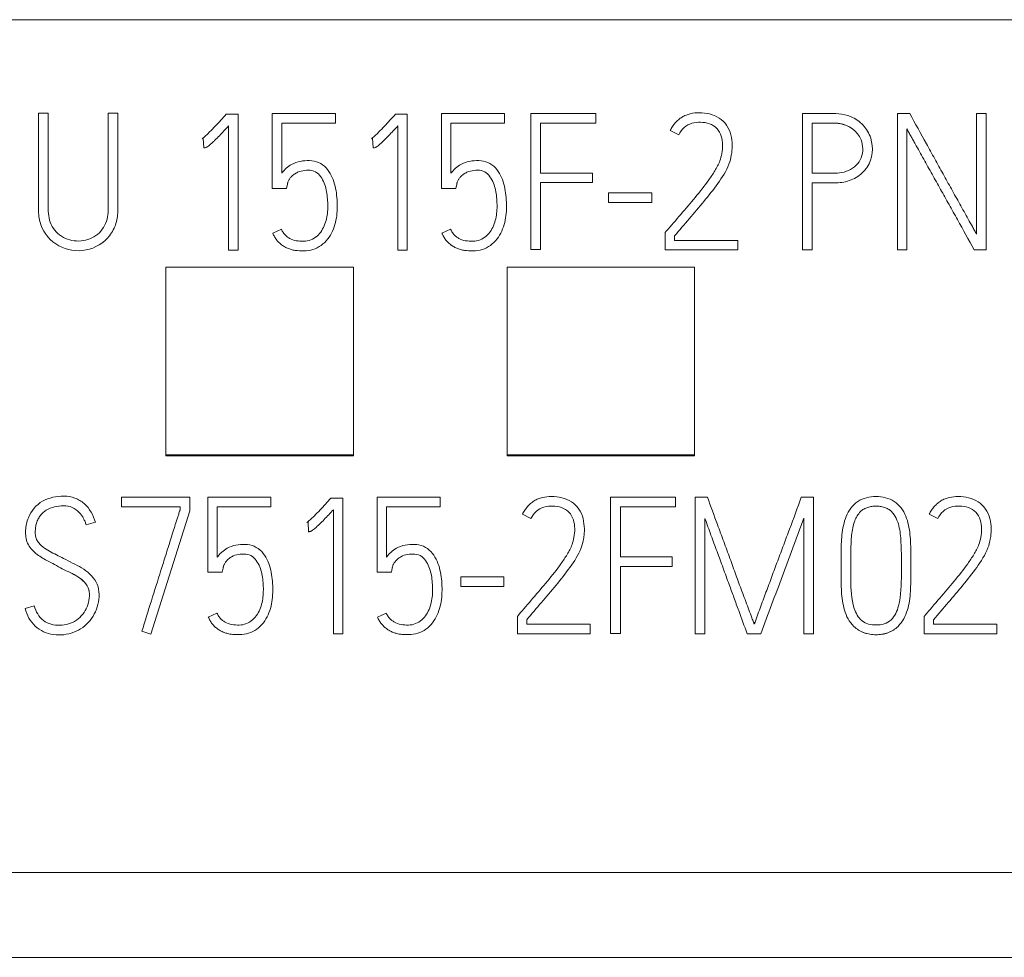
# Model space of a CAD drawing. Units: millimetres. Extents: x 0 to 594, y 0 to 420.
# Drawn here: x 101 to 113, y 337 to 348 of the extents above; entities that cross this region are included whole.
import ezdxf

# ---------------------------------------------------------------- set-up
doc = ezdxf.new("R2010")
doc.units = ezdxf.units.MM
doc.layers.add('1', color=7, linetype='Continuous')

msp = doc.modelspace()

# ---------------------------------------------------------------- linework, layer by layer
at = {"layer": '1', "color": 7, "linetype": 'Continuous', "lineweight": 13}
for p, q in [((148.585, 348.407), (88.997, 348.407)), ((101.511, 347.31), (101.397, 347.31)), ((102.328, 347.31), (102.214, 347.31)), ((102.328, 346.183), (102.328, 347.31)), ((103.597, 347.299), (103.582, 347.281)), ((103.737, 347.299), (103.597, 347.299)), ((103.737, 345.705), (103.737, 347.299)), ((104.139, 347.307), (104.139, 346.429)), ((104.878, 347.307), (104.139, 347.307)), ((104.878, 347.196), (104.878, 347.307)), ((105.582, 347.299), (105.566, 347.281)), ((105.722, 347.299), (105.582, 347.299)), ((105.722, 345.705), (105.722, 347.299)), ((106.123, 347.307), (106.123, 346.429)), ((106.862, 347.307), (106.123, 347.307)), ((106.862, 347.196), (106.862, 347.307)), ((107.171, 347.308), (107.171, 345.712)), ((107.933, 347.308), (107.171, 347.308)), ((107.933, 347.194), (107.933, 347.308)), ((110.354, 347.308), (110.354, 345.707)), ((111.469, 347.307), (111.469, 345.707)), ((111.613, 347.307), (111.469, 347.307)), ((112.397, 347.307), (112.397, 345.892)), ((112.51, 347.307), (112.397, 347.307)), ((112.51, 345.707), (112.51, 347.307)), ((104.25, 346.606), (104.25, 347.196)), ((104.25, 347.196), (104.878, 347.196)), ((106.234, 346.606), (106.234, 347.196)), ((106.234, 347.196), (106.862, 347.196)), ((107.284, 346.608), (107.284, 347.194)), ((107.284, 347.194), (107.933, 347.194)), ((110.468, 346.606), (110.468, 347.194)), ((103.626, 347.161), (103.626, 345.705)), ((105.611, 347.161), (105.611, 345.705)), ((108.805, 347.11), (108.905, 347.059)), ((111.58, 345.707), (111.58, 347.128)), ((103.315, 347.012), (103.329, 347.017)), ((103.329, 347.017), (103.335, 346.904)), ((105.3, 347.012), (105.313, 347.017)), ((105.313, 347.017), (105.32, 346.904)), ((107.893, 346.608), (107.284, 346.608)), ((107.893, 346.497), (107.893, 346.608)), ((107.284, 345.712), (107.284, 346.497)), ((107.284, 346.497), (107.893, 346.497)), ((110.468, 345.707), (110.468, 346.493)), ((104.139, 346.429), (104.307, 346.429)), ((104.307, 346.429), (104.316, 346.478)), ((106.123, 346.429), (106.292, 346.429)), ((106.292, 346.429), (106.301, 346.478)), ((108.082, 346.376), (108.082, 346.262)), ((108.588, 346.376), (108.082, 346.376)), ((108.588, 346.262), (108.588, 346.376)), ((108.082, 346.262), (108.588, 346.262)), ((104.245, 345.95), (104.143, 345.903)), ((106.23, 345.95), (106.128, 345.903)), ((108.758, 345.927), (108.745, 345.911)), ((108.745, 345.911), (108.745, 345.707)), ((108.856, 345.818), (108.856, 345.872)), ((109.598, 345.818), (108.856, 345.818)), ((109.598, 345.707), (109.598, 345.818)), ((103.626, 345.705), (103.737, 345.705)), ((105.611, 345.705), (105.722, 345.705)), ((107.171, 345.712), (107.284, 345.712)), ((108.745, 345.707), (109.598, 345.707)), ((110.354, 345.707), (110.468, 345.707)), ((111.469, 345.707), (111.58, 345.707)), ((112.37, 345.707), (112.51, 345.707)), ((102.891, 345.506), (102.891, 343.306)), ((105.091, 345.506), (102.891, 345.506)), ((105.091, 343.306), (105.091, 345.506)), ((106.891, 345.506), (106.891, 343.306)), ((109.091, 345.506), (106.891, 345.506)), ((109.091, 343.306), (109.091, 345.506)), ((102.891, 343.306), (105.091, 343.306)), ((102.891, 343.306), (102.891, 343.295)), ((105.091, 343.295), (102.891, 343.295)), ((105.091, 343.306), (105.091, 343.295)), ((106.891, 343.306), (106.891, 343.295)), ((106.891, 343.306), (109.091, 343.306)), ((109.091, 343.295), (106.891, 343.295)), ((109.091, 343.306), (109.091, 343.295)), ((102.371, 342.81), (102.371, 342.696)), ((103.17, 342.81), (102.371, 342.81)), ((103.17, 342.648), (103.17, 342.81)), ((103.383, 342.807), (103.383, 341.929)), ((104.122, 342.807), (103.383, 342.807)), ((104.122, 342.696), (104.122, 342.807)), ((104.826, 342.799), (104.811, 342.781)), ((104.966, 342.799), (104.826, 342.799)), ((104.966, 341.205), (104.966, 342.799)), ((105.368, 342.807), (105.368, 341.929)), ((106.106, 342.807), (105.368, 342.807)), ((106.106, 342.696), (106.106, 342.807)), ((108.106, 342.808), (108.106, 341.212)), ((108.868, 342.808), (108.106, 342.808)), ((108.868, 342.694), (108.868, 342.808)), ((109.099, 342.807), (109.099, 341.207)), ((109.241, 342.807), (109.099, 342.807)), ((110.486, 342.807), (110.342, 342.807)), ((110.486, 341.207), (110.486, 342.807)), ((102.371, 342.696), (103.059, 342.696)), ((103.059, 342.696), (103.059, 342.666)), ((103.494, 342.106), (103.494, 342.696)), ((103.494, 342.696), (104.122, 342.696)), ((105.479, 342.106), (105.479, 342.696)), ((105.479, 342.696), (106.106, 342.696)), ((108.22, 342.108), (108.22, 342.694)), ((108.22, 342.694), (108.868, 342.694)), ((102.715, 341.201), (103.17, 342.648)), ((104.855, 342.661), (104.855, 341.205)), ((107.072, 342.61), (107.172, 342.559)), ((110.372, 342.563), (110.372, 341.207)), ((111.842, 342.61), (111.942, 342.559)), ((101.956, 342.483), (102.065, 342.514)), ((104.544, 342.512), (104.558, 342.517)), ((104.558, 342.517), (104.564, 342.404)), ((109.212, 341.207), (109.212, 342.559)), ((108.828, 342.108), (108.22, 342.108)), ((108.828, 341.997), (108.828, 342.108)), ((108.22, 341.212), (108.22, 341.997)), ((108.22, 341.997), (108.828, 341.997)), ((111.627, 342.017), (111.627, 342.017)), ((103.383, 341.929), (103.552, 341.929)), ((103.552, 341.929), (103.561, 341.978)), ((105.368, 341.929), (105.536, 341.929)), ((105.536, 341.929), (105.545, 341.978)), ((106.349, 341.876), (106.349, 341.762)), ((106.855, 341.876), (106.349, 341.876)), ((106.855, 341.762), (106.855, 341.876)), ((106.349, 341.762), (106.855, 341.762)), ((101.348, 341.534), (101.239, 341.503)), ((103.49, 341.45), (103.388, 341.403)), ((105.474, 341.45), (105.372, 341.403)), ((107.025, 341.427), (107.012, 341.411)), ((107.012, 341.411), (107.012, 341.207)), ((111.795, 341.427), (111.782, 341.411)), ((111.782, 341.411), (111.782, 341.207)), ((107.123, 341.318), (107.123, 341.372)), ((107.865, 341.318), (107.123, 341.318)), ((107.865, 341.207), (107.865, 341.318)), ((111.893, 341.318), (111.893, 341.372)), ((112.635, 341.318), (111.893, 341.318)), ((112.635, 341.207), (112.635, 341.318)), ((102.609, 341.236), (102.715, 341.201)), ((104.855, 341.205), (104.966, 341.205)), ((107.012, 341.207), (107.865, 341.207)), ((108.106, 341.212), (108.22, 341.212)), ((109.099, 341.207), (109.212, 341.207)), ((109.707, 341.207), (109.869, 341.207)), ((110.372, 341.207), (110.486, 341.207)), ((111.782, 341.207), (112.635, 341.207)), ((88.997, 338.407), (148.585, 338.407)), ((133.641, 337.413), (88.997, 337.413))]:
    msp.add_line(p, q, dxfattribs=at)
for points, knots in [([(101.397, 347.31), (101.397, 347.091), (101.397, 346.763), (101.397, 346.435), (101.397, 346.271), (101.396, 346.216), (101.399, 346.107), (101.408, 346.052), (101.462, 345.898), (101.538, 345.809), (101.73, 345.704), (101.847, 345.686), (102.062, 345.728), (102.163, 345.787), (102.263, 345.918), (102.289, 345.967), (102.322, 346.072), (102.328, 346.127), (102.328, 346.183)], [0, 0, 0, 0, 0.25, 0.375, 0.375, 0.4375, 0.4375, 0.5, 0.5, 0.625, 0.625, 0.75, 0.75, 0.875, 0.875, 0.9375, 0.9375, 1, 1, 1, 1]), ([(102.214, 347.31), (102.214, 347.028), (102.214, 346.676), (102.214, 346.324), (102.214, 346.183), (102.216, 346.111), (102.171, 345.977), (102.128, 345.917), (102.012, 345.835), (101.94, 345.813), (101.798, 345.811), (101.727, 345.829), (101.606, 345.907), (101.561, 345.965), (101.51, 346.098), (101.511, 346.171), (101.511, 346.313), (101.511, 346.669), (101.511, 347.025), (101.511, 347.31)], [0, 0, 0, 0, 0.25, 0.3125, 0.3125, 0.375, 0.375, 0.4375, 0.4375, 0.5, 0.5, 0.5625, 0.5625, 0.625, 0.625, 0.6875, 0.6875, 0.75, 1, 1, 1, 1]), ([(109.145, 347.316), (109.109, 347.316), (109.074, 347.313), (109.032, 347.303), (109.023, 347.3), (109.007, 347.295), (108.998, 347.292), (108.974, 347.282), (108.95, 347.27), (108.928, 347.256), (108.914, 347.246), (108.907, 347.24), (108.887, 347.223), (108.875, 347.211), (108.852, 347.184), (108.841, 347.17), (108.822, 347.141), (108.813, 347.126), (108.805, 347.11)], [0, 0, 0, 0, 0.25, 0.25, 0.3125, 0.3125, 0.375, 0.375, 0.5, 0.5625, 0.5625, 0.625, 0.625, 0.75, 0.75, 0.875, 0.875, 1, 1, 1, 1]), ([(109.516, 347.058), (109.496, 347.138), (109.448, 347.21), (109.31, 347.299), (109.227, 347.316), (109.145, 347.316)], [0, 0, 0, 0, 0.5, 0.5, 1, 1, 1, 1]), ([(110.92, 347.271), (110.876, 347.29), (110.83, 347.3), (110.736, 347.31), (110.688, 347.308), (110.545, 347.308), (110.45, 347.308), (110.354, 347.308)], [0, 0, 0, 0, 0.25, 0.25, 0.5, 0.5, 1, 1, 1, 1]), ([(112.397, 345.892), (112.389, 345.906), (112.381, 345.921), (112.365, 345.951), (112.356, 345.966), (112.332, 346.01), (112.315, 346.039), (112.266, 346.127), (112.234, 346.186), (112.184, 346.275), (112.168, 346.304), (112.135, 346.363), (112.119, 346.393), (112.07, 346.481), (112.037, 346.54), (111.971, 346.658), (111.939, 346.717), (111.874, 346.835), (111.776, 347.012), (111.678, 347.189), (111.613, 347.307)], [0, 0, 0, 0, 0.03125, 0.03125, 0.0625, 0.0625, 0.125, 0.125, 0.25, 0.25, 0.3125, 0.3125, 0.375, 0.375, 0.5, 0.5, 0.625, 0.625, 0.75, 1, 1, 1, 1]), ([(103.582, 347.281), (103.539, 347.234), (103.497, 347.187), (103.432, 347.119), (103.41, 347.096), (103.376, 347.063), (103.364, 347.052), (103.34, 347.032), (103.329, 347.02), (103.315, 347.012)], [0, 0, 0, 0, 0.5, 0.5, 0.75, 0.75, 0.875, 0.875, 1, 1, 1, 1]), ([(105.566, 347.281), (105.524, 347.234), (105.482, 347.187), (105.416, 347.119), (105.394, 347.096), (105.36, 347.063), (105.349, 347.052), (105.325, 347.032), (105.314, 347.02), (105.3, 347.012)], [0, 0, 0, 0, 0.5, 0.5, 0.75, 0.75, 0.875, 0.875, 1, 1, 1, 1]), ([(108.905, 347.059), (108.921, 347.09), (108.941, 347.119), (108.993, 347.166), (109.024, 347.183), (109.091, 347.203), (109.126, 347.206), (109.196, 347.204), (109.231, 347.199), (109.296, 347.176), (109.327, 347.157), (109.375, 347.107), (109.392, 347.075), (109.423, 346.976), (109.422, 346.905), (109.409, 346.837)], [0, 0, 0, 0, 0.125, 0.125, 0.25, 0.25, 0.375, 0.375, 0.5, 0.5, 0.625, 0.625, 0.75, 0.75, 1, 1, 1, 1]), ([(110.468, 346.493), (110.526, 346.493), (110.585, 346.493), (110.702, 346.493), (110.76, 346.491), (110.876, 346.508), (110.934, 346.527), (111.036, 346.588), (111.081, 346.629), (111.18, 346.779), (111.192, 346.907), (111.137, 347.076), (111.107, 347.128), (111.025, 347.215), (110.975, 347.248), (110.92, 347.271)], [0, 0, 0, 0, 0.125, 0.125, 0.25, 0.25, 0.375, 0.375, 0.5, 0.5, 0.75, 0.75, 0.875, 0.875, 1, 1, 1, 1]), ([(111.042, 347), (111.002, 347.103), (110.9, 347.173), (110.738, 347.198), (110.684, 347.194), (110.576, 347.194), (110.522, 347.194), (110.468, 347.194)], [0, 0, 0, 0, 0.5, 0.5, 0.75, 0.75, 1, 1, 1, 1]), ([(110.468, 347.194), (110.522, 347.194), (110.577, 347.194), (110.686, 347.194), (110.741, 347.198), (110.901, 347.172), (111.002, 347.102), (111.042, 347)], [0, 0, 0, 0, 0.25, 0.25, 0.5, 0.5, 1, 1, 1, 1]), ([(103.404, 346.938), (103.414, 346.946), (103.424, 346.955), (103.443, 346.973), (103.453, 346.982), (103.481, 347.009), (103.5, 347.028), (103.554, 347.084), (103.59, 347.123), (103.626, 347.161)], [0, 0, 0, 0, 0.125, 0.125, 0.25, 0.25, 0.5, 0.5, 1, 1, 1, 1]), ([(105.389, 346.938), (105.399, 346.946), (105.409, 346.955), (105.428, 346.973), (105.438, 346.982), (105.466, 347.009), (105.484, 347.028), (105.539, 347.084), (105.575, 347.123), (105.611, 347.161)], [0, 0, 0, 0, 0.125, 0.125, 0.25, 0.25, 0.5, 0.5, 1, 1, 1, 1]), ([(111.58, 347.128), (111.587, 347.113), (111.595, 347.098), (111.612, 347.068), (111.62, 347.053), (111.637, 347.024), (111.645, 347.009), (111.662, 346.98), (111.67, 346.965), (111.711, 346.891), (111.744, 346.832), (111.81, 346.713), (111.843, 346.654), (111.909, 346.536), (111.942, 346.477), (112.008, 346.358), (112.041, 346.299), (112.107, 346.181), (112.14, 346.122), (112.239, 345.944), (112.305, 345.826), (112.37, 345.707)], [0, 0, 0, 0, 0.03125, 0.03125, 0.0625, 0.0625, 0.09375, 0.09375, 0.125, 0.125, 0.25, 0.25, 0.375, 0.375, 0.5, 0.5, 0.625, 0.625, 0.75, 0.75, 1, 1, 1, 1]), ([(109.521, 346.817), (109.525, 346.837), (109.527, 346.857), (109.531, 346.897), (109.532, 346.918), (109.531, 346.978), (109.525, 347.018), (109.516, 347.058)], [0, 0, 0, 0, 0.25, 0.25, 0.5, 0.5, 1, 1, 1, 1]), ([(111.042, 347), (111.068, 346.933), (111.07, 346.857), (111.019, 346.722), (110.962, 346.669), (110.863, 346.625), (110.827, 346.615), (110.756, 346.606), (110.72, 346.606), (110.612, 346.606), (110.54, 346.606), (110.468, 346.606)], [0, 0, 0, 0, 0.25, 0.25, 0.5, 0.5, 0.625, 0.625, 0.75, 0.75, 1, 1, 1, 1]), ([(103.335, 346.904), (103.339, 346.904), (103.343, 346.904), (103.351, 346.906), (103.355, 346.907), (103.359, 346.908)], [0, 0, 0, 0, 0.5, 0.5, 1, 1, 1, 1]), ([(103.404, 346.938), (103.397, 346.932), (103.39, 346.927), (103.379, 346.919), (103.375, 346.916), (103.369, 346.913), (103.367, 346.912), (103.363, 346.91), (103.361, 346.909), (103.359, 346.908)], [0, 0, 0, 0, 0.5, 0.5, 0.75, 0.75, 0.875, 0.875, 1, 1, 1, 1]), ([(103.359, 346.908), (103.361, 346.909), (103.363, 346.91), (103.367, 346.912), (103.369, 346.913), (103.375, 346.916), (103.379, 346.919), (103.39, 346.927), (103.397, 346.932), (103.404, 346.938)], [0, 0, 0, 0, 0.125, 0.125, 0.25, 0.25, 0.5, 0.5, 1, 1, 1, 1]), ([(105.32, 346.904), (105.324, 346.904), (105.328, 346.904), (105.336, 346.906), (105.34, 346.907), (105.343, 346.908)], [0, 0, 0, 0, 0.5, 0.5, 1, 1, 1, 1]), ([(105.389, 346.938), (105.382, 346.932), (105.375, 346.927), (105.363, 346.919), (105.36, 346.916), (105.354, 346.913), (105.352, 346.912), (105.348, 346.91), (105.346, 346.909), (105.343, 346.908)], [0, 0, 0, 0, 0.5, 0.5, 0.75, 0.75, 0.875, 0.875, 1, 1, 1, 1]), ([(105.343, 346.908), (105.346, 346.909), (105.348, 346.91), (105.352, 346.912), (105.354, 346.913), (105.36, 346.916), (105.363, 346.919), (105.375, 346.927), (105.382, 346.932), (105.389, 346.938)], [0, 0, 0, 0, 0.125, 0.125, 0.25, 0.25, 0.5, 0.5, 1, 1, 1, 1]), ([(104.429, 345.7), (104.465, 345.697), (104.501, 345.695), (104.572, 345.701), (104.608, 345.709), (104.708, 345.749), (104.765, 345.799), (104.845, 345.918), (104.871, 345.987), (104.899, 346.126), (104.902, 346.198), (104.896, 346.341), (104.888, 346.411), (104.85, 346.55), (104.819, 346.618), (104.745, 346.696), (104.715, 346.718), (104.649, 346.747), (104.613, 346.754), (104.503, 346.757), (104.43, 346.745), (104.365, 346.71)], [0, 0, 0, 0, 0.0625, 0.0625, 0.125, 0.125, 0.25, 0.25, 0.375, 0.375, 0.5, 0.5, 0.625, 0.625, 0.75, 0.75, 0.8125, 0.8125, 0.875, 0.875, 1, 1, 1, 1]), ([(106.414, 345.7), (106.45, 345.697), (106.486, 345.695), (106.557, 345.701), (106.593, 345.709), (106.693, 345.749), (106.75, 345.799), (106.829, 345.918), (106.855, 345.987), (106.884, 346.126), (106.887, 346.198), (106.881, 346.341), (106.873, 346.411), (106.834, 346.55), (106.804, 346.618), (106.73, 346.696), (106.7, 346.718), (106.633, 346.747), (106.597, 346.754), (106.487, 346.757), (106.414, 346.745), (106.35, 346.71)], [0, 0, 0, 0, 0.0625, 0.0625, 0.125, 0.125, 0.25, 0.25, 0.375, 0.375, 0.5, 0.5, 0.625, 0.625, 0.75, 0.75, 0.8125, 0.8125, 0.875, 0.875, 1, 1, 1, 1]), ([(109.387, 346.753), (109.372, 346.711), (109.351, 346.673), (109.306, 346.6), (109.282, 346.564), (109.206, 346.458), (109.153, 346.39), (108.986, 346.19), (108.872, 346.059), (108.758, 345.927)], [0, 0, 0, 0, 0.125, 0.125, 0.25, 0.25, 0.5, 0.5, 1, 1, 1, 1]), ([(102.214, 346.233), (102.214, 346.238), (102.214, 346.242), (102.214, 346.317), (102.214, 346.453), (102.214, 346.589), (102.214, 346.654)], [0, 0, 0, 0, 0.030844, 0.030844, 0.536469, 1, 1, 1, 1]), ([(104.365, 346.71), (104.342, 346.697), (104.321, 346.682), (104.292, 346.656), (104.283, 346.646), (104.265, 346.627), (104.257, 346.617), (104.25, 346.606)], [0, 0, 0, 0, 0.5, 0.5, 0.75, 0.75, 1, 1, 1, 1]), ([(104.436, 346.619), (104.462, 346.631), (104.49, 346.637), (104.547, 346.642), (104.576, 346.644), (104.632, 346.632), (104.658, 346.619), (104.699, 346.579), (104.715, 346.555), (104.756, 346.48), (104.77, 346.425), (104.787, 346.313), (104.79, 346.256), (104.788, 346.144), (104.78, 346.086), (104.745, 345.978), (104.719, 345.926), (104.639, 345.844), (104.585, 345.816), (104.499, 345.808), (104.47, 345.81), (104.413, 345.816), (104.385, 345.822), (104.359, 345.834)], [0, 0, 0, 0, 0.0625, 0.0625, 0.125, 0.125, 0.1875, 0.1875, 0.25, 0.25, 0.375, 0.375, 0.5, 0.5, 0.625, 0.625, 0.75, 0.75, 0.875, 0.875, 0.9375, 0.9375, 1, 1, 1, 1]), ([(104.436, 346.619), (104.422, 346.612), (104.409, 346.604), (104.383, 346.587), (104.371, 346.577), (104.361, 346.565)], [0, 0, 0, 0, 0.5, 0.5, 1, 1, 1, 1]), ([(104.361, 346.565), (104.371, 346.577), (104.383, 346.587), (104.409, 346.604), (104.422, 346.612), (104.436, 346.619)], [0, 0, 0, 0, 0.5, 0.5, 1, 1, 1, 1]), ([(106.35, 346.71), (106.327, 346.697), (106.306, 346.682), (106.276, 346.656), (106.267, 346.646), (106.25, 346.627), (106.242, 346.617), (106.234, 346.606)], [0, 0, 0, 0, 0.5, 0.5, 0.75, 0.75, 1, 1, 1, 1]), ([(106.421, 346.619), (106.447, 346.631), (106.475, 346.637), (106.532, 346.642), (106.561, 346.644), (106.617, 346.632), (106.643, 346.619), (106.684, 346.579), (106.7, 346.555), (106.741, 346.48), (106.755, 346.425), (106.772, 346.313), (106.775, 346.256), (106.773, 346.144), (106.764, 346.086), (106.73, 345.978), (106.704, 345.926), (106.623, 345.844), (106.57, 345.816), (106.484, 345.808), (106.455, 345.81), (106.398, 345.816), (106.369, 345.822), (106.343, 345.834)], [0, 0, 0, 0, 0.0625, 0.0625, 0.125, 0.125, 0.1875, 0.1875, 0.25, 0.25, 0.375, 0.375, 0.5, 0.5, 0.625, 0.625, 0.75, 0.75, 0.875, 0.875, 0.9375, 0.9375, 1, 1, 1, 1]), ([(106.421, 346.619), (106.407, 346.612), (106.393, 346.604), (106.368, 346.587), (106.356, 346.577), (106.345, 346.565)], [0, 0, 0, 0, 0.5, 0.5, 1, 1, 1, 1]), ([(106.345, 346.565), (106.356, 346.577), (106.368, 346.587), (106.393, 346.604), (106.407, 346.612), (106.421, 346.619)], [0, 0, 0, 0, 0.5, 0.5, 1, 1, 1, 1]), ([(108.856, 345.872), (108.971, 346.007), (109.087, 346.14), (109.255, 346.345), (109.311, 346.414), (109.413, 346.558), (109.463, 346.631), (109.493, 346.715)], [0, 0, 0, 0, 0.5, 0.5, 0.75, 0.75, 1, 1, 1, 1]), ([(104.316, 346.478), (104.316, 346.479), (104.317, 346.48), (104.317, 346.483), (104.317, 346.484), (104.318, 346.488), (104.319, 346.491), (104.322, 346.499), (104.323, 346.504), (104.325, 346.51)], [0, 0, 0, 0, 0.125, 0.125, 0.25, 0.25, 0.5, 0.5, 1, 1, 1, 1]), ([(104.361, 346.565), (104.353, 346.557), (104.346, 346.548), (104.334, 346.53), (104.329, 346.52), (104.325, 346.51)], [0, 0, 0, 0, 0.5, 0.5, 1, 1, 1, 1]), ([(104.325, 346.51), (104.329, 346.52), (104.334, 346.53), (104.346, 346.548), (104.353, 346.557), (104.361, 346.565)], [0, 0, 0, 0, 0.5, 0.5, 1, 1, 1, 1]), ([(106.301, 346.478), (106.301, 346.479), (106.301, 346.48), (106.302, 346.483), (106.302, 346.484), (106.303, 346.488), (106.304, 346.491), (106.306, 346.499), (106.308, 346.504), (106.31, 346.51)], [0, 0, 0, 0, 0.125, 0.125, 0.25, 0.25, 0.5, 0.5, 1, 1, 1, 1]), ([(106.345, 346.565), (106.338, 346.557), (106.331, 346.548), (106.319, 346.53), (106.314, 346.52), (106.31, 346.51)], [0, 0, 0, 0, 0.5, 0.5, 1, 1, 1, 1]), ([(106.31, 346.51), (106.314, 346.52), (106.319, 346.53), (106.331, 346.548), (106.338, 346.557), (106.345, 346.565)], [0, 0, 0, 0, 0.5, 0.5, 1, 1, 1, 1]), ([(104.296, 345.876), (104.285, 345.887), (104.276, 345.898), (104.259, 345.923), (104.252, 345.936), (104.245, 345.95)], [0, 0, 0, 0, 0.5, 0.5, 1, 1, 1, 1]), ([(106.281, 345.876), (106.27, 345.887), (106.26, 345.898), (106.243, 345.923), (106.236, 345.936), (106.23, 345.95)], [0, 0, 0, 0, 0.5, 0.5, 1, 1, 1, 1]), ([(104.143, 345.903), (104.15, 345.889), (104.157, 345.875), (104.172, 345.849), (104.181, 345.836), (104.199, 345.812), (104.21, 345.8), (104.227, 345.784), (104.233, 345.78), (104.245, 345.77), (104.251, 345.765), (104.27, 345.752), (104.283, 345.744), (104.303, 345.734), (104.31, 345.73), (104.325, 345.724), (104.332, 345.722), (104.354, 345.714), (104.368, 345.71), (104.399, 345.703), (104.414, 345.701), (104.429, 345.7)], [0, 0, 0, 0, 0.125, 0.125, 0.25, 0.25, 0.375, 0.375, 0.4375, 0.4375, 0.5, 0.5, 0.625, 0.625, 0.6875, 0.6875, 0.75, 0.75, 0.875, 0.875, 1, 1, 1, 1]), ([(104.359, 345.834), (104.347, 345.839), (104.336, 345.846), (104.315, 345.86), (104.306, 345.868), (104.296, 345.876)], [0, 0, 0, 0, 0.5, 0.5, 1, 1, 1, 1]), ([(106.128, 345.903), (106.134, 345.889), (106.141, 345.875), (106.157, 345.849), (106.165, 345.836), (106.184, 345.812), (106.194, 345.8), (106.211, 345.784), (106.217, 345.78), (106.229, 345.77), (106.235, 345.765), (106.254, 345.752), (106.267, 345.744), (106.288, 345.734), (106.295, 345.73), (106.309, 345.724), (106.316, 345.722), (106.338, 345.714), (106.353, 345.71), (106.383, 345.703), (106.399, 345.701), (106.414, 345.7)], [0, 0, 0, 0, 0.125, 0.125, 0.25, 0.25, 0.375, 0.375, 0.4375, 0.4375, 0.5, 0.5, 0.625, 0.625, 0.6875, 0.6875, 0.75, 0.75, 0.875, 0.875, 1, 1, 1, 1]), ([(106.343, 345.834), (106.332, 345.839), (106.321, 345.846), (106.3, 345.86), (106.29, 345.868), (106.281, 345.876)], [0, 0, 0, 0, 0.5, 0.5, 1, 1, 1, 1]), ([(102.065, 342.514), (102.04, 342.597), (101.998, 342.676), (101.901, 342.761), (101.864, 342.784), (101.782, 342.814), (101.739, 342.821), (101.608, 342.821), (101.52, 342.804), (101.369, 342.719), (101.311, 342.649), (101.278, 342.568)], [0, 0, 0, 0, 0.25, 0.25, 0.375, 0.375, 0.5, 0.5, 0.75, 0.75, 1, 1, 1, 1]), ([(107.412, 342.816), (107.376, 342.816), (107.341, 342.813), (107.299, 342.803), (107.29, 342.8), (107.273, 342.795), (107.265, 342.792), (107.241, 342.782), (107.217, 342.771), (107.195, 342.756), (107.181, 342.746), (107.174, 342.74), (107.154, 342.723), (107.142, 342.711), (107.119, 342.684), (107.108, 342.67), (107.089, 342.641), (107.08, 342.626), (107.072, 342.61)], [0, 0, 0, 0, 0.25, 0.25, 0.3125, 0.3125, 0.375, 0.375, 0.5, 0.5625, 0.5625, 0.625, 0.625, 0.75, 0.75, 0.875, 0.875, 1, 1, 1, 1]), ([(107.783, 342.558), (107.763, 342.638), (107.715, 342.71), (107.577, 342.799), (107.494, 342.816), (107.412, 342.816)], [0, 0, 0, 0, 0.5, 0.5, 1, 1, 1, 1]), ([(109.505, 342.091), (109.48, 342.157), (109.456, 342.223), (109.407, 342.355), (109.383, 342.421), (109.319, 342.594), (109.28, 342.701), (109.241, 342.807)], [0, 0, 0, 0, 0.27648, 0.27648, 0.55296, 0.55296, 1, 1, 1, 1]), ([(110.342, 342.807), (110.296, 342.683), (110.228, 342.497), (110.147, 342.281), (110.112, 342.188), (110.089, 342.126), (110.077, 342.095), (110.042, 342.002), (110.019, 341.94), (109.974, 341.816), (109.951, 341.755), (109.916, 341.662), (109.905, 341.631), (109.882, 341.569), (109.87, 341.538), (109.847, 341.476), (109.836, 341.445), (109.819, 341.398), (109.813, 341.383), (109.805, 341.359), (109.802, 341.352), (109.798, 341.34), (109.797, 341.336), (109.794, 341.328), (109.793, 341.324), (109.791, 341.32)], [0, 0, 0, 0, 0.25, 0.375, 0.4375, 0.4375, 0.5, 0.5, 0.625, 0.625, 0.75, 0.75, 0.8125, 0.8125, 0.875, 0.875, 0.9375, 0.9375, 0.96875, 0.96875, 0.984375, 0.984375, 0.992188, 0.992188, 1, 1, 1, 1]), ([(111.218, 342.816), (111.143, 342.816), (111.067, 342.8), (110.942, 342.716), (110.896, 342.652), (110.841, 342.514), (110.826, 342.441), (110.81, 342.294), (110.809, 342.22), (110.808, 342.073), (110.808, 341.999), (110.808, 341.851), (110.808, 341.777), (110.818, 341.63), (110.828, 341.556), (110.86, 341.45), (110.872, 341.415), (110.908, 341.35), (110.932, 341.32), (110.959, 341.294)], [0, 0, 0, 0, 0.125, 0.125, 0.25, 0.25, 0.375, 0.375, 0.5, 0.5, 0.625, 0.625, 0.75, 0.75, 0.875, 0.875, 0.9375, 0.9375, 1, 1, 1, 1]), ([(111.476, 341.294), (111.529, 341.347), (111.564, 341.415), (111.607, 341.557), (111.617, 341.631), (111.626, 341.779), (111.626, 341.853), (111.627, 342.001), (111.627, 342.075), (111.625, 342.223), (111.624, 342.297), (111.608, 342.444), (111.595, 342.518), (111.54, 342.654), (111.493, 342.718), (111.37, 342.8), (111.293, 342.816), (111.218, 342.816)], [0, 0, 0, 0, 0.125, 0.125, 0.25, 0.25, 0.375, 0.375, 0.5, 0.5, 0.625, 0.625, 0.75, 0.75, 0.875, 0.875, 1, 1, 1, 1]), ([(112.182, 342.816), (112.146, 342.816), (112.111, 342.813), (112.069, 342.803), (112.06, 342.8), (112.043, 342.795), (112.035, 342.792), (112.011, 342.782), (111.987, 342.771), (111.965, 342.756), (111.951, 342.746), (111.944, 342.74), (111.924, 342.723), (111.911, 342.711), (111.889, 342.684), (111.878, 342.67), (111.859, 342.641), (111.85, 342.626), (111.842, 342.61)], [0, 0, 0, 0, 0.25, 0.25, 0.3125, 0.3125, 0.375, 0.375, 0.5, 0.5625, 0.5625, 0.625, 0.625, 0.75, 0.75, 0.875, 0.875, 1, 1, 1, 1]), ([(112.553, 342.558), (112.532, 342.638), (112.485, 342.71), (112.347, 342.799), (112.264, 342.816), (112.182, 342.816)], [0, 0, 0, 0, 0.5, 0.5, 1, 1, 1, 1]), ([(101.879, 342.627), (101.855, 342.653), (101.825, 342.674), (101.761, 342.703), (101.725, 342.708), (101.619, 342.706), (101.548, 342.694), (101.488, 342.656)], [0, 0, 0, 0, 0.25, 0.25, 0.5, 0.5, 1, 1, 1, 1]), ([(101.488, 342.656), (101.548, 342.694), (101.62, 342.707), (101.726, 342.708), (101.761, 342.703), (101.826, 342.674), (101.855, 342.653), (101.879, 342.627)], [0, 0, 0, 0, 0.5, 0.5, 0.75, 0.75, 1, 1, 1, 1]), ([(104.811, 342.781), (104.768, 342.734), (104.726, 342.687), (104.661, 342.619), (104.639, 342.596), (104.605, 342.563), (104.593, 342.552), (104.569, 342.532), (104.558, 342.52), (104.544, 342.512)], [0, 0, 0, 0, 0.5, 0.5, 0.75, 0.75, 0.875, 0.875, 1, 1, 1, 1]), ([(107.172, 342.559), (107.188, 342.59), (107.208, 342.619), (107.26, 342.666), (107.291, 342.683), (107.358, 342.703), (107.393, 342.706), (107.462, 342.704), (107.498, 342.699), (107.563, 342.676), (107.594, 342.657), (107.641, 342.607), (107.659, 342.576), (107.69, 342.476), (107.689, 342.405), (107.676, 342.337)], [0, 0, 0, 0, 0.125, 0.125, 0.25, 0.25, 0.375, 0.375, 0.5, 0.5, 0.625, 0.625, 0.75, 0.75, 1, 1, 1, 1]), ([(111.4, 342.639), (111.389, 342.651), (111.376, 342.661), (111.347, 342.677), (111.332, 342.684), (111.3, 342.694), (111.284, 342.698), (111.251, 342.702), (111.235, 342.703), (111.202, 342.703), (111.186, 342.702), (111.153, 342.698), (111.137, 342.694), (111.113, 342.687), (111.105, 342.684), (111.09, 342.677), (111.083, 342.674), (111.061, 342.661), (111.048, 342.651), (111.037, 342.639)], [0, 0, 0, 0, 0.125, 0.125, 0.25, 0.25, 0.375, 0.375, 0.5, 0.5, 0.625, 0.625, 0.75, 0.75, 0.8125, 0.8125, 0.875, 0.875, 1, 1, 1, 1]), ([(111.037, 342.639), (111.048, 342.651), (111.061, 342.661), (111.082, 342.673), (111.09, 342.677), (111.105, 342.684), (111.12, 342.69), (111.136, 342.694), (111.153, 342.697), (111.161, 342.699), (111.185, 342.702), (111.202, 342.703), (111.235, 342.703), (111.251, 342.702), (111.284, 342.698), (111.3, 342.694), (111.324, 342.687), (111.331, 342.684), (111.347, 342.677), (111.354, 342.673), (111.375, 342.661), (111.389, 342.651), (111.4, 342.639)], [0, 0, 0, 0, 0.125, 0.125, 0.1875, 0.1875, 0.25, 0.3125, 0.3125, 0.375, 0.375, 0.5, 0.5, 0.625, 0.625, 0.75, 0.75, 0.8125, 0.8125, 0.875, 0.875, 1, 1, 1, 1]), ([(111.942, 342.559), (111.958, 342.59), (111.978, 342.619), (112.03, 342.666), (112.061, 342.683), (112.128, 342.703), (112.163, 342.706), (112.232, 342.704), (112.268, 342.699), (112.333, 342.676), (112.364, 342.657), (112.411, 342.607), (112.429, 342.576), (112.46, 342.476), (112.459, 342.405), (112.446, 342.337)], [0, 0, 0, 0, 0.125, 0.125, 0.25, 0.25, 0.375, 0.375, 0.5, 0.5, 0.625, 0.625, 0.75, 0.75, 1, 1, 1, 1]), ([(101.278, 342.568), (101.259, 342.52), (101.249, 342.47), (101.244, 342.367), (101.248, 342.315), (101.291, 342.222), (101.326, 342.183), (101.405, 342.117), (101.45, 342.09), (101.495, 342.066)], [0, 0, 0, 0, 0.25, 0.25, 0.5, 0.5, 0.75, 0.75, 1, 1, 1, 1]), ([(101.386, 342.291), (101.377, 342.306), (101.37, 342.322), (101.363, 342.347), (101.362, 342.356), (101.36, 342.373), (101.359, 342.381), (101.359, 342.407), (101.36, 342.424), (101.364, 342.459), (101.366, 342.476), (101.372, 342.501), (101.375, 342.509), (101.38, 342.525), (101.384, 342.534), (101.391, 342.549), (101.395, 342.557), (101.404, 342.571), (101.409, 342.578), (101.424, 342.599), (101.435, 342.613), (101.46, 342.636), (101.473, 342.647), (101.488, 342.656)], [0, 0, 0, 0, 0.125, 0.125, 0.1875, 0.1875, 0.25, 0.25, 0.375, 0.375, 0.5, 0.5, 0.5625, 0.5625, 0.625, 0.625, 0.6875, 0.6875, 0.75, 0.75, 0.875, 0.875, 1, 1, 1, 1]), ([(101.879, 342.627), (101.888, 342.616), (101.896, 342.606), (101.912, 342.583), (101.919, 342.571), (101.929, 342.553), (101.932, 342.547), (101.937, 342.534), (101.94, 342.528), (101.948, 342.509), (101.952, 342.496), (101.956, 342.483)], [0, 0, 0, 0, 0.25, 0.25, 0.5, 0.5, 0.625, 0.625, 0.75, 0.75, 1, 1, 1, 1]), ([(103.059, 342.666), (103.059, 342.665), (103.059, 342.664), (103.058, 342.662), (103.057, 342.659), (103.055, 342.653), (103.05, 342.64), (103.042, 342.614), (103.035, 342.592), (103.02, 342.547), (103.011, 342.517), (102.992, 342.458), (102.983, 342.428), (102.964, 342.368), (102.955, 342.339), (102.927, 342.249), (102.908, 342.19), (102.87, 342.07), (102.852, 342.011), (102.795, 341.832), (102.758, 341.713), (102.683, 341.475), (102.646, 341.355), (102.609, 341.236)], [0, 0, 0, 0, 0.001953, 0.001953, 0.003906, 0.007812, 0.015625, 0.03125, 0.0625, 0.0625, 0.125, 0.125, 0.1875, 0.1875, 0.25, 0.25, 0.375, 0.375, 0.5, 0.5, 0.75, 0.75, 1, 1, 1, 1]), ([(104.633, 342.438), (104.643, 342.446), (104.653, 342.455), (104.672, 342.473), (104.682, 342.482), (104.71, 342.509), (104.729, 342.528), (104.783, 342.584), (104.819, 342.623), (104.855, 342.661)], [0, 0, 0, 0, 0.125, 0.125, 0.25, 0.25, 0.5, 0.5, 1, 1, 1, 1]), ([(109.869, 341.207), (109.911, 341.321), (109.952, 341.434), (110.036, 341.66), (110.078, 341.773), (110.141, 341.942), (110.162, 341.999), (110.203, 342.112), (110.224, 342.168), (110.256, 342.253), (110.267, 342.281), (110.288, 342.338), (110.298, 342.366), (110.319, 342.422), (110.33, 342.45), (110.352, 342.507), (110.362, 342.535), (110.372, 342.563)], [0, 0, 0, 0, 0.25, 0.25, 0.5, 0.5, 0.625, 0.625, 0.75, 0.75, 0.8125, 0.8125, 0.875, 0.875, 0.9375, 0.9375, 1, 1, 1, 1]), ([(111.037, 342.639), (111.022, 342.624), (111.008, 342.607), (110.986, 342.571), (110.976, 342.552), (110.969, 342.532)], [0, 0, 0, 0, 0.5, 0.5, 1, 1, 1, 1]), ([(110.969, 342.532), (110.976, 342.552), (110.986, 342.571), (111.008, 342.607), (111.022, 342.624), (111.037, 342.639)], [0, 0, 0, 0, 0.5, 0.5, 1, 1, 1, 1]), ([(111.4, 342.639), (111.444, 342.592), (111.471, 342.533), (111.501, 342.412), (111.507, 342.349), (111.518, 342.161), (111.517, 342.035), (111.514, 341.784), (111.515, 341.656), (111.466, 341.474), (111.439, 341.414), (111.349, 341.326), (111.283, 341.31), (111.219, 341.31)], [0, 0, 0, 0, 0.125, 0.125, 0.25, 0.25, 0.5, 0.5, 0.75, 0.75, 0.875, 0.875, 1, 1, 1, 1]), ([(107.788, 342.317), (107.792, 342.337), (107.794, 342.357), (107.798, 342.397), (107.798, 342.418), (107.797, 342.478), (107.792, 342.518), (107.783, 342.558)], [0, 0, 0, 0, 0.25, 0.25, 0.5, 0.5, 1, 1, 1, 1]), ([(109.496, 341.785), (109.472, 341.849), (109.448, 341.913), (109.413, 342.01), (109.401, 342.043), (109.378, 342.107), (109.366, 342.139), (109.342, 342.204), (109.33, 342.236), (109.306, 342.3), (109.294, 342.333), (109.27, 342.397), (109.259, 342.429), (109.235, 342.494), (109.223, 342.526), (109.212, 342.559)], [0, 0, 0, 0, 0.25, 0.25, 0.375, 0.375, 0.5, 0.5, 0.625, 0.625, 0.75, 0.75, 0.875, 0.875, 1, 1, 1, 1]), ([(109.212, 342.559), (109.223, 342.526), (109.235, 342.494), (109.259, 342.429), (109.27, 342.397), (109.294, 342.333), (109.306, 342.3), (109.33, 342.236), (109.342, 342.204), (109.366, 342.139), (109.378, 342.107), (109.401, 342.043), (109.413, 342.01), (109.448, 341.913), (109.472, 341.849), (109.496, 341.785)], [0, 0, 0, 0, 0.125, 0.125, 0.25, 0.25, 0.375, 0.375, 0.5, 0.5, 0.625, 0.625, 0.75, 0.75, 1, 1, 1, 1]), ([(111.219, 341.31), (111.16, 341.31), (111.1, 341.322), (111.008, 341.395), (110.981, 341.449), (110.928, 341.615), (110.924, 341.73), (110.92, 341.96), (110.921, 342.075), (110.924, 342.248), (110.926, 342.305), (110.938, 342.419), (110.948, 342.476), (110.969, 342.532)], [0, 0, 0, 0, 0.125, 0.125, 0.25, 0.25, 0.5, 0.5, 0.75, 0.75, 0.875, 0.875, 1, 1, 1, 1]), ([(112.558, 342.317), (112.562, 342.337), (112.564, 342.357), (112.568, 342.397), (112.568, 342.418), (112.567, 342.478), (112.562, 342.518), (112.553, 342.558)], [0, 0, 0, 0, 0.25, 0.25, 0.5, 0.5, 1, 1, 1, 1]), ([(104.564, 342.404), (104.568, 342.404), (104.572, 342.404), (104.58, 342.406), (104.584, 342.407), (104.588, 342.408)], [0, 0, 0, 0, 0.5, 0.5, 1, 1, 1, 1]), ([(104.633, 342.438), (104.626, 342.432), (104.619, 342.427), (104.608, 342.419), (104.604, 342.416), (104.598, 342.413), (104.596, 342.412), (104.592, 342.41), (104.59, 342.409), (104.588, 342.408)], [0, 0, 0, 0, 0.5, 0.5, 0.75, 0.75, 0.875, 0.875, 1, 1, 1, 1]), ([(104.588, 342.408), (104.59, 342.409), (104.592, 342.41), (104.596, 342.412), (104.598, 342.413), (104.604, 342.416), (104.608, 342.419), (104.619, 342.427), (104.626, 342.432), (104.633, 342.438)], [0, 0, 0, 0, 0.125, 0.125, 0.25, 0.25, 0.5, 0.5, 1, 1, 1, 1]), ([(101.69, 342.091), (101.636, 342.119), (101.58, 342.145), (101.473, 342.205), (101.42, 342.239), (101.386, 342.291)], [0, 0, 0, 0, 0.5, 0.5, 1, 1, 1, 1]), ([(103.674, 341.2), (103.71, 341.197), (103.746, 341.195), (103.817, 341.201), (103.853, 341.209), (103.953, 341.249), (104.01, 341.299), (104.089, 341.418), (104.115, 341.487), (104.144, 341.626), (104.146, 341.698), (104.141, 341.841), (104.133, 341.911), (104.094, 342.05), (104.063, 342.118), (103.99, 342.196), (103.96, 342.218), (103.893, 342.247), (103.857, 342.254), (103.747, 342.257), (103.674, 342.245), (103.61, 342.21)], [0, 0, 0, 0, 0.0625, 0.0625, 0.125, 0.125, 0.25, 0.25, 0.375, 0.375, 0.5, 0.5, 0.625, 0.625, 0.75, 0.75, 0.8125, 0.8125, 0.875, 0.875, 1, 1, 1, 1]), ([(105.658, 341.2), (105.694, 341.197), (105.73, 341.195), (105.801, 341.201), (105.837, 341.209), (105.937, 341.249), (105.994, 341.299), (106.073, 341.418), (106.099, 341.487), (106.128, 341.626), (106.131, 341.698), (106.125, 341.841), (106.117, 341.911), (106.078, 342.05), (106.048, 342.118), (105.974, 342.196), (105.944, 342.218), (105.877, 342.247), (105.841, 342.254), (105.732, 342.257), (105.658, 342.245), (105.594, 342.21)], [0, 0, 0, 0, 0.0625, 0.0625, 0.125, 0.125, 0.25, 0.25, 0.375, 0.375, 0.5, 0.5, 0.625, 0.625, 0.75, 0.75, 0.8125, 0.8125, 0.875, 0.875, 1, 1, 1, 1]), ([(107.654, 342.253), (107.639, 342.211), (107.618, 342.173), (107.573, 342.1), (107.549, 342.064), (107.473, 341.958), (107.42, 341.89), (107.252, 341.69), (107.139, 341.559), (107.025, 341.427)], [0, 0, 0, 0, 0.125, 0.125, 0.25, 0.25, 0.5, 0.5, 1, 1, 1, 1]), ([(107.123, 341.372), (107.237, 341.507), (107.353, 341.64), (107.522, 341.845), (107.577, 341.914), (107.68, 342.058), (107.729, 342.131), (107.76, 342.215)], [0, 0, 0, 0, 0.5, 0.5, 0.75, 0.75, 1, 1, 1, 1]), ([(112.424, 342.253), (112.409, 342.211), (112.388, 342.173), (112.343, 342.1), (112.318, 342.064), (112.243, 341.958), (112.189, 341.89), (112.022, 341.69), (111.909, 341.559), (111.795, 341.427)], [0, 0, 0, 0, 0.125, 0.125, 0.25, 0.25, 0.5, 0.5, 1, 1, 1, 1]), ([(111.893, 341.372), (112.007, 341.507), (112.123, 341.64), (112.292, 341.845), (112.347, 341.914), (112.45, 342.058), (112.499, 342.131), (112.53, 342.215)], [0, 0, 0, 0, 0.5, 0.5, 0.75, 0.75, 1, 1, 1, 1]), ([(103.61, 342.21), (103.587, 342.197), (103.566, 342.182), (103.536, 342.156), (103.527, 342.146), (103.51, 342.127), (103.502, 342.117), (103.494, 342.106)], [0, 0, 0, 0, 0.5, 0.5, 0.75, 0.75, 1, 1, 1, 1]), ([(103.681, 342.119), (103.707, 342.131), (103.735, 342.137), (103.792, 342.142), (103.82, 342.144), (103.876, 342.132), (103.903, 342.119), (103.944, 342.079), (103.96, 342.055), (104, 341.98), (104.015, 341.925), (104.031, 341.813), (104.035, 341.756), (104.032, 341.644), (104.024, 341.586), (103.99, 341.478), (103.964, 341.426), (103.883, 341.344), (103.83, 341.316), (103.743, 341.308), (103.715, 341.31), (103.658, 341.316), (103.629, 341.322), (103.603, 341.334)], [0, 0, 0, 0, 0.0625, 0.0625, 0.125, 0.125, 0.1875, 0.1875, 0.25, 0.25, 0.375, 0.375, 0.5, 0.5, 0.625, 0.625, 0.75, 0.75, 0.875, 0.875, 0.9375, 0.9375, 1, 1, 1, 1]), ([(103.681, 342.119), (103.667, 342.112), (103.653, 342.104), (103.628, 342.087), (103.616, 342.077), (103.605, 342.065)], [0, 0, 0, 0, 0.5, 0.5, 1, 1, 1, 1]), ([(103.605, 342.065), (103.616, 342.077), (103.628, 342.087), (103.653, 342.104), (103.667, 342.112), (103.681, 342.119)], [0, 0, 0, 0, 0.5, 0.5, 1, 1, 1, 1]), ([(105.594, 342.21), (105.571, 342.197), (105.55, 342.182), (105.521, 342.156), (105.511, 342.146), (105.494, 342.127), (105.486, 342.117), (105.479, 342.106)], [0, 0, 0, 0, 0.5, 0.5, 0.75, 0.75, 1, 1, 1, 1]), ([(105.665, 342.119), (105.691, 342.131), (105.719, 342.137), (105.776, 342.142), (105.805, 342.144), (105.861, 342.132), (105.887, 342.119), (105.928, 342.079), (105.944, 342.055), (105.985, 341.98), (105.999, 341.925), (106.016, 341.813), (106.019, 341.756), (106.017, 341.644), (106.008, 341.586), (105.974, 341.478), (105.948, 341.426), (105.867, 341.344), (105.814, 341.316), (105.728, 341.308), (105.699, 341.31), (105.642, 341.316), (105.614, 341.322), (105.587, 341.334)], [0, 0, 0, 0, 0.0625, 0.0625, 0.125, 0.125, 0.1875, 0.1875, 0.25, 0.25, 0.375, 0.375, 0.5, 0.5, 0.625, 0.625, 0.75, 0.75, 0.875, 0.875, 0.9375, 0.9375, 1, 1, 1, 1]), ([(105.665, 342.119), (105.651, 342.112), (105.638, 342.104), (105.612, 342.087), (105.6, 342.077), (105.59, 342.065)], [0, 0, 0, 0, 0.5, 0.5, 1, 1, 1, 1]), ([(105.59, 342.065), (105.6, 342.077), (105.612, 342.087), (105.638, 342.104), (105.651, 342.112), (105.665, 342.119)], [0, 0, 0, 0, 0.5, 0.5, 1, 1, 1, 1]), ([(101.239, 341.503), (101.262, 341.426), (101.3, 341.352), (101.416, 341.242), (101.494, 341.208), (101.652, 341.188), (101.735, 341.195), (101.886, 341.254), (101.952, 341.302), (102.052, 341.426), (102.086, 341.502), (102.114, 341.659), (102.112, 341.743), (102.034, 341.885), (101.97, 341.938), (101.834, 342.02), (101.76, 342.052), (101.69, 342.091)], [0, 0, 0, 0, 0.125, 0.125, 0.25, 0.25, 0.375, 0.375, 0.5, 0.5, 0.625, 0.625, 0.75, 0.75, 0.875, 0.875, 1, 1, 1, 1]), ([(101.495, 342.066), (101.556, 342.035), (101.616, 342.001), (101.736, 341.938), (101.8, 341.912), (101.887, 341.857), (101.914, 341.836), (101.96, 341.786), (101.979, 341.756), (102.003, 341.658), (101.991, 341.587), (101.942, 341.461), (101.898, 341.405), (101.813, 341.347), (101.783, 341.332), (101.717, 341.312), (101.683, 341.308), (101.579, 341.306), (101.509, 341.32), (101.399, 341.404), (101.367, 341.468), (101.348, 341.534)], [0, 0, 0, 0, 0.125, 0.125, 0.25, 0.25, 0.3125, 0.3125, 0.375, 0.375, 0.5, 0.5, 0.625, 0.625, 0.6875, 0.6875, 0.75, 0.75, 0.875, 0.875, 1, 1, 1, 1]), ([(101.994, 341.663), (101.994, 341.683), (101.992, 341.704), (101.978, 341.756), (101.96, 341.786), (101.914, 341.837), (101.886, 341.857), (101.8, 341.912), (101.736, 341.938), (101.616, 342.001), (101.556, 342.035), (101.495, 342.066)], [0, 0, 0, 0, 0.091803, 0.091803, 0.243169, 0.243169, 0.394535, 0.394535, 0.697268, 0.697268, 1, 1, 1, 1]), ([(103.561, 341.978), (103.561, 341.979), (103.561, 341.98), (103.562, 341.983), (103.562, 341.984), (103.563, 341.988), (103.564, 341.991), (103.566, 341.999), (103.568, 342.004), (103.57, 342.01)], [0, 0, 0, 0, 0.125, 0.125, 0.25, 0.25, 0.5, 0.5, 1, 1, 1, 1]), ([(103.605, 342.065), (103.598, 342.057), (103.591, 342.048), (103.579, 342.03), (103.573, 342.02), (103.57, 342.01)], [0, 0, 0, 0, 0.5, 0.5, 1, 1, 1, 1]), ([(103.57, 342.01), (103.573, 342.02), (103.579, 342.03), (103.591, 342.048), (103.598, 342.057), (103.605, 342.065)], [0, 0, 0, 0, 0.5, 0.5, 1, 1, 1, 1]), ([(105.545, 341.978), (105.545, 341.979), (105.545, 341.98), (105.546, 341.983), (105.546, 341.984), (105.547, 341.988), (105.548, 341.991), (105.55, 341.999), (105.552, 342.004), (105.554, 342.01)], [0, 0, 0, 0, 0.125, 0.125, 0.25, 0.25, 0.5, 0.5, 1, 1, 1, 1]), ([(105.59, 342.065), (105.582, 342.057), (105.575, 342.048), (105.563, 342.03), (105.558, 342.02), (105.554, 342.01)], [0, 0, 0, 0, 0.5, 0.5, 1, 1, 1, 1]), ([(105.554, 342.01), (105.558, 342.02), (105.563, 342.03), (105.575, 342.048), (105.582, 342.057), (105.59, 342.065)], [0, 0, 0, 0, 0.5, 0.5, 1, 1, 1, 1]), ([(109.791, 341.32), (109.789, 341.324), (109.788, 341.328), (109.784, 341.336), (109.78, 341.348), (109.775, 341.36), (109.766, 341.384), (109.76, 341.4), (109.742, 341.448), (109.73, 341.48), (109.706, 341.544), (109.694, 341.576), (109.67, 341.64), (109.658, 341.673), (109.622, 341.769), (109.598, 341.833), (109.551, 341.962), (109.528, 342.026), (109.505, 342.091)], [0, 0, 0, 0, 0.015625, 0.015625, 0.03125, 0.0625, 0.0625, 0.125, 0.125, 0.25, 0.25, 0.375, 0.375, 0.5, 0.5, 0.75, 0.75, 1, 1, 1, 1]), ([(109.496, 341.785), (109.515, 341.733), (109.533, 341.682), (109.571, 341.58), (109.589, 341.529), (109.641, 341.388), (109.674, 341.298), (109.707, 341.207)], [0, 0, 0, 0, 0.265469, 0.265469, 0.530938, 0.530938, 1, 1, 1, 1]), ([(103.541, 341.376), (103.53, 341.387), (103.52, 341.398), (103.503, 341.423), (103.496, 341.436), (103.49, 341.45)], [0, 0, 0, 0, 0.5, 0.5, 1, 1, 1, 1]), ([(105.525, 341.376), (105.514, 341.387), (105.504, 341.398), (105.488, 341.423), (105.48, 341.436), (105.474, 341.45)], [0, 0, 0, 0, 0.5, 0.5, 1, 1, 1, 1]), ([(103.388, 341.403), (103.394, 341.389), (103.401, 341.375), (103.417, 341.349), (103.425, 341.336), (103.444, 341.312), (103.454, 341.3), (103.471, 341.284), (103.477, 341.28), (103.489, 341.27), (103.495, 341.265), (103.514, 341.252), (103.527, 341.244), (103.548, 341.234), (103.555, 341.23), (103.569, 341.224), (103.576, 341.222), (103.598, 341.214), (103.613, 341.21), (103.643, 341.203), (103.658, 341.201), (103.674, 341.2)], [0, 0, 0, 0, 0.125, 0.125, 0.25, 0.25, 0.375, 0.375, 0.4375, 0.4375, 0.5, 0.5, 0.625, 0.625, 0.6875, 0.6875, 0.75, 0.75, 0.875, 0.875, 1, 1, 1, 1]), ([(103.603, 341.334), (103.592, 341.339), (103.581, 341.346), (103.56, 341.36), (103.55, 341.368), (103.541, 341.376)], [0, 0, 0, 0, 0.5, 0.5, 1, 1, 1, 1]), ([(105.372, 341.403), (105.378, 341.389), (105.385, 341.375), (105.401, 341.349), (105.409, 341.336), (105.428, 341.312), (105.439, 341.3), (105.456, 341.284), (105.462, 341.28), (105.473, 341.27), (105.48, 341.265), (105.498, 341.252), (105.512, 341.244), (105.532, 341.234), (105.539, 341.23), (105.553, 341.224), (105.561, 341.222), (105.582, 341.214), (105.597, 341.21), (105.627, 341.203), (105.643, 341.201), (105.658, 341.2)], [0, 0, 0, 0, 0.125, 0.125, 0.25, 0.25, 0.375, 0.375, 0.4375, 0.4375, 0.5, 0.5, 0.625, 0.625, 0.6875, 0.6875, 0.75, 0.75, 0.875, 0.875, 1, 1, 1, 1]), ([(105.587, 341.334), (105.576, 341.339), (105.565, 341.346), (105.544, 341.36), (105.534, 341.368), (105.525, 341.376)], [0, 0, 0, 0, 0.5, 0.5, 1, 1, 1, 1]), ([(111.476, 341.294), (111.459, 341.277), (111.432, 341.255), (111.401, 341.237), (111.379, 341.227), (111.368, 341.222), (111.335, 341.211), (111.312, 341.205), (111.265, 341.198), (111.241, 341.196), (111.194, 341.196), (111.17, 341.198), (111.135, 341.203), (111.123, 341.206), (111.1, 341.211), (111.078, 341.218), (111.056, 341.227), (111.034, 341.237), (111.024, 341.243), (110.994, 341.262), (110.975, 341.277), (110.959, 341.294)], [0, 0, 0, 0, 0.125, 0.1875, 0.1875, 0.25, 0.25, 0.375, 0.375, 0.5, 0.5, 0.625, 0.625, 0.6875, 0.6875, 0.75, 0.8125, 0.8125, 0.875, 0.875, 1, 1, 1, 1]), ([(110.959, 341.294), (110.975, 341.277), (111.003, 341.255), (111.034, 341.237), (111.055, 341.227), (111.066, 341.223), (111.1, 341.211), (111.123, 341.205), (111.17, 341.198), (111.194, 341.196), (111.241, 341.196), (111.264, 341.198), (111.299, 341.203), (111.311, 341.205), (111.334, 341.211), (111.357, 341.218), (111.379, 341.227), (111.4, 341.237), (111.411, 341.243), (111.441, 341.262), (111.459, 341.277), (111.476, 341.294)], [0, 0, 0, 0, 0.125, 0.1875, 0.1875, 0.25, 0.25, 0.375, 0.375, 0.5, 0.5, 0.625, 0.625, 0.6875, 0.6875, 0.75, 0.8125, 0.8125, 0.875, 0.875, 1, 1, 1, 1])]:
    msp.add_open_spline(points, degree=3, knots=knots, dxfattribs=at)
for points in [[(109.409, 346.837), (109.404, 346.808), (109.396, 346.78), (109.387, 346.753)], [(109.521, 346.817), (109.515, 346.782), (109.506, 346.748), (109.493, 346.715)], [(109.493, 346.715), (109.506, 346.748), (109.515, 346.782), (109.521, 346.817)], [(101.36, 342.412), (101.359, 342.404), (101.359, 342.397), (101.359, 342.39)], [(107.676, 342.337), (107.67, 342.308), (107.663, 342.28), (107.654, 342.253)], [(112.446, 342.337), (112.44, 342.308), (112.433, 342.28), (112.424, 342.253)], [(107.788, 342.317), (107.782, 342.282), (107.773, 342.248), (107.76, 342.215)], [(107.76, 342.215), (107.773, 342.248), (107.782, 342.282), (107.788, 342.317)], [(112.558, 342.317), (112.552, 342.282), (112.543, 342.248), (112.53, 342.215)], [(112.53, 342.215), (112.543, 342.248), (112.552, 342.282), (112.558, 342.317)], [(101.495, 342.066), (101.476, 342.076), (101.456, 342.087), (101.438, 342.099)], [(110.959, 341.294), (110.949, 341.303), (110.94, 341.313), (110.931, 341.323)]]:
    msp.add_open_spline(points, degree=3, dxfattribs=at)

doc.saveas('drawing.dxf')
